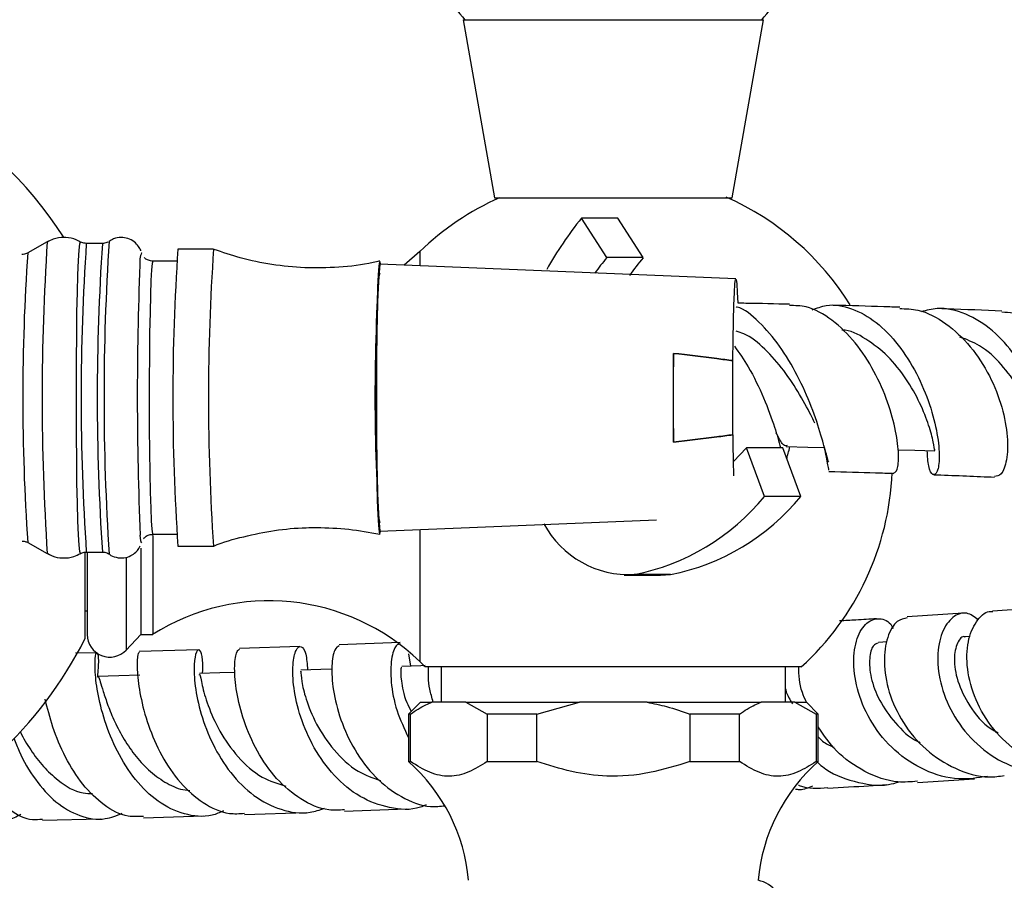
# Model space of a CAD drawing. Units: millimetres. Extents: x 5 to 995, y 5 to 995.
# Drawn here: x 520 to 541, y 211 to 229 of the extents above; entities that cross this region are included whole.
import ezdxf

# ---------------------------------------------------------------- set-up
doc = ezdxf.new("R2010")
doc.units = ezdxf.units.MM

msp = doc.modelspace()

# ---------------------------------------------------------------- linework, layer by layer
at = {"color": 7, "linetype": 'Continuous', "lineweight": 25}
for p, q in [((529.83, 228.742), (530.491, 224.992)), ((529.83, 228.742), (536.152, 228.742)), ((535.491, 224.992), (536.152, 228.742)), ((530.491, 224.992), (535.491, 224.992)), ((532.854, 223.73), (532.319, 224.562)), ((533.085, 224.562), (532.319, 224.562)), ((533.62, 223.73), (533.085, 224.562)), ((521.073, 224.063), (520.661, 223.83)), ((522.235, 224.031), (521.895, 224.031)), ((522.378, 224.076), (522.377, 224.075)), ((524.573, 223.906), (523.823, 223.906)), ((523.059, 223.835), (523.062, 223.829)), ((528.916, 223.859), (528.588, 223.572)), ((533.62, 223.73), (532.854, 223.73)), ((523.791, 223.656), (523.296, 223.656)), ((535.569, 223.281), (528.072, 223.593)), ((535.569, 223.281), (528.072, 223.593)), ((534.257, 219.847), (534.257, 221.715)), ((535.506, 220), (535.506, 221.561)), ((536.171, 218.701), (535.791, 219.725)), ((536.557, 219.725), (535.791, 219.725)), ((536.937, 218.701), (536.557, 219.725)), ((536.937, 218.701), (536.171, 218.701)), ((528.072, 217.968), (533.901, 218.211)), ((528.072, 217.968), (533.901, 218.211)), ((523.293, 217.882), (523.293, 215.792)), ((523.296, 217.906), (523.791, 217.906)), ((520.661, 217.731), (521.073, 217.498)), ((523.061, 217.729), (523.059, 217.727)), ((523.823, 217.656), (524.573, 217.656)), ((521.866, 217.523), (521.866, 215.701)), ((521.895, 217.531), (522.235, 217.531)), ((521.916, 217.525), (521.916, 215.792)), ((523.043, 217.61), (523.043, 215.792)), ((533.22, 217.042), (533.986, 217.042)), ((534.196, 217.056), (533.43, 217.056)), ((533.986, 217.042), (534.196, 217.056)), ((521.866, 216.292), (521.916, 216.292)), ((540.355, 216.242), (539.175, 216.167)), ((542.09, 216.363), (540.976, 216.284)), ((522.738, 215.467), (523.043, 215.792)), ((523.043, 215.792), (523.293, 215.792)), ((528.506, 215.623), (527.219, 215.573)), ((538.754, 215.638), (538.571, 215.626)), ((540.502, 215.75), (540.398, 215.743)), ((522.115, 215.41), (521.67, 215.399)), ((524.257, 215.471), (523.008, 215.434)), ((526.394, 215.541), (525.118, 215.498)), ((528.729, 215.129), (528.688, 215.39)), ((529.366, 215.117), (529.366, 214.367)), ((536.616, 214.367), (536.616, 215.117)), ((528.929, 214.367), (528.679, 214.117)), ((528.929, 214.367), (529.172, 214.367)), ((529.882, 214.367), (529.172, 214.367)), ((529.882, 214.367), (530.333, 214.117)), ((529.882, 214.367), (532.281, 214.367)), ((531.379, 214.117), (532.281, 214.367)), ((533.701, 214.367), (532.281, 214.367)), ((533.701, 214.367), (536.1, 214.367)), ((536.81, 214.367), (536.1, 214.367)), ((536.81, 214.367), (537.261, 214.117)), ((536.81, 214.367), (537.054, 214.367)), ((537.304, 214.117), (537.054, 214.367)), ((528.679, 214.117), (528.679, 213.117)), ((528.721, 214.117), (528.679, 214.117)), ((528.721, 213.117), (528.721, 214.117)), ((531.379, 214.117), (530.333, 214.117)), ((530.333, 214.117), (530.333, 213.117)), ((531.379, 213.117), (531.379, 214.117)), ((534.603, 214.117), (534.603, 213.117)), ((535.649, 214.117), (534.603, 214.117)), ((535.649, 213.117), (535.649, 214.117)), ((537.261, 214.117), (537.261, 213.117)), ((537.304, 214.117), (537.261, 214.117)), ((537.304, 213.117), (537.304, 214.117)), ((528.679, 213.117), (528.721, 213.117)), ((530.333, 213.117), (531.379, 213.117)), ((534.603, 213.117), (535.649, 213.117)), ((537.261, 213.117), (537.304, 213.117)), ((539.395, 212.674), (540.596, 212.751)), ((527.333, 212.074), (528.628, 212.125)), ((520.974, 211.881), (522.204, 211.911)), ((523.099, 211.936), (524.366, 211.973)), ((525.225, 212), (526.522, 212.044))]:
    msp.add_line(p, q, dxfattribs=at)
at = {"color": 8, "linetype": 'Continuous', "lineweight": 25}
for p, q in [((528.916, 223.859), (528.916, 223.558)), ((528.916, 218.003), (528.916, 215.224)), ((523.059, 217.727), (523.056, 217.725)), ((522.738, 217.416), (522.738, 215.467))]:
    msp.add_line(p, q, dxfattribs=at)
at = {"color": 8, "linetype": 'Continuous', "lineweight": 25, "flags": 128}
for points in [[(521.773, 217.498), (521.772, 217.498), (521.758, 217.543), (521.744, 217.676), (521.731, 217.894), (521.719, 218.19), (521.708, 218.557), (521.699, 218.985), (521.693, 219.462), (521.688, 219.975), (521.686, 220.51), (521.686, 221.052), (521.688, 221.586), (521.693, 222.099), (521.699, 222.576), (521.708, 223.004), (521.719, 223.371), (521.731, 223.668), (521.744, 223.885), (521.758, 224.018), (521.772, 224.063), (521.773, 224.063)], [(523.296, 223.656), (523.283, 223.609), (523.27, 223.472), (523.257, 223.249), (523.246, 222.946), (523.237, 222.573), (523.229, 222.143), (523.224, 221.669), (523.221, 221.167), (523.22, 220.652), (523.222, 220.141), (523.226, 219.651), (523.233, 219.197), (523.241, 218.794), (523.252, 218.455), (523.263, 218.19), (523.276, 218.009), (523.289, 217.917), (523.296, 217.906)], [(523.056, 217.725), (523.043, 217.769), (523.03, 217.889)]]:
    msp.add_lwpolyline(points, dxfattribs=at)
at = {"color": 7, "linetype": 'Continuous', "lineweight": 25, "flags": 128}
for points in [[(528.088, 223.592), (528.079, 223.644), (528.065, 223.644), (528.052, 223.552), (528.039, 223.371), (528.027, 223.107), (528.017, 222.767), (528.008, 222.364), (528.002, 221.911), (527.998, 221.42), (527.996, 220.91), (527.997, 220.395), (528, 219.892), (528.005, 219.418), (528.012, 218.988), (528.022, 218.616), (528.033, 218.313), (528.045, 218.089), (528.058, 217.952), (528.072, 217.906), (528.072, 217.906)], [(535.506, 221.561), (535.512, 222.002), (535.519, 222.397), (535.528, 222.733), (535.539, 222.996), (535.55, 223.177), (535.563, 223.269), (535.576, 223.269), (535.588, 223.177), (535.6, 222.996), (535.609, 222.779)], [(535.506, 221.561), (535.512, 222.002), (535.519, 222.397), (535.528, 222.733), (535.539, 222.996), (535.55, 223.177), (535.563, 223.269), (535.576, 223.269), (535.588, 223.177), (535.6, 222.996), (535.609, 222.779)], [(536.632, 219.751), (537.087, 219.74), (537.43, 219.732)], [(535.791, 219.725), (535.52, 219.437), (535.519, 219.437)], [(538.982, 219.686), (539.338, 219.674), (539.759, 219.659)], [(528.072, 217.906), (528.085, 217.952), (528.088, 217.969)], [(525.026, 214.994), (524.707, 214.984), (524.276, 214.971)], [(527.07, 215.065), (526.83, 215.056), (526.415, 215.041)], [(529.028, 215.141), (528.936, 215.137), (528.537, 215.121)], [(523.024, 214.934), (522.578, 214.921), (522.131, 214.909)]]:
    msp.add_lwpolyline(points, dxfattribs=at)
at = {"color": 7, "linetype": 'Continuous', "lineweight": 25}
for centre, radius, start, end in [((532.745, 231.336), 3.875, 203.0392, 222.0274), ((533.238, 231.336), 3.875, 317.9726, 336.9751), ((514.241, 219.542), 8.537, 32.8381, 143.4379), ((532.993, 219.63), 5.874, 114.0973, 133.9468), ((532.993, 219.63), 5.874, 31.9309, 66.1636), ((538.443, 219.646), 7.853, 141.2434, 150.7889), ((569.512, 220.781), 45.795, 176.0872, 183.9128), ((569.975, 220.775), 45.509, 176.055, 183.9298), ((537.627, 219.736), 6.224, 140.0722, 143.8805), ((538.413, 219.719), 6.25, 140.0781, 144.4178), ((593.043, 220.812), 70.074, 177.73804, 182.39062), ((567.691, 220.781), 39.719, 175.9395, 184.0605), ((552.708, 221.534), 24.722, 175.2229, 181.7469), ((626.936, 220.781), 92.684, 179.42256, 180.57744), ((554.954, 220.086), 26.966, 178.5247, 184.5055), ((593.473, 220.44), 57.968, 180.43514, 181.28954), ((532.993, 219.453), 5.874, 312.3297, 357.5425), ((532.518, 221.682), 4.715, 281.1558, 320.7852), ((533.284, 221.682), 4.715, 281.1558, 320.7852), ((533.323, 219.097), 2.043, 208.4867, 272.9992), ((525.743, 211.932), 4.572, 46.0532, 122.4189), ((522.391, 215.792), 0.475, 180, 316.8264), ((514.241, 219.542), 8.538, 291.9225, 333.2678), ((532.993, 219.453), 5.874, 226.0532, 227.578), ((526.205, 210.299), 3.75, 4.8667, 48.7209), ((539.778, 210.299), 3.75, 131.2791, 175.1333), ((535.916, 209.998), 0.631, 270, 78.5788)]:
    msp.add_arc(centre, radius, start, end, dxfattribs=at)
at = {"color": 8, "linetype": 'Continuous', "lineweight": 25}
for centre, radius, start, end in [((570.631, 220.78), 49.666, 176.2096, 183.7892), ((569.964, 220.781), 48.178, 176.1321, 183.8682), ((570.313, 220.781), 48.188, 176.1327, 183.8671), ((572.411, 220.779), 50.143, 176.2309, 183.7651), ((565.795, 220.781), 45.237, 176.1346, 183.8654), ((523.538, 223.639), 0.518, 157.762, 186.7755)]:
    msp.add_arc(centre, radius, start, end, dxfattribs=at)
at = {"color": 7, "linetype": 'Continuous', "lineweight": 25}
for points, knots in [([(530.594, 224.992), (530.62, 224.992), (530.674, 224.992), (531.09, 224.992), (531.703, 224.992), (532.467, 224.992), (533.284, 224.992), (534.066, 224.992), (534.732, 224.992), (535.187, 224.992), (535.405, 224.992), (535.37, 224.992), (535.362, 224.992)], [0, 0, 0, 0, 0.1080632, 0.216142, 0.3241497, 0.4313215, 0.5378164, 0.6440142, 0.7503567, 0.8572519, 0.9649548, 1, 1, 1, 1]), ([(521.423, 224.156), (521.346, 224.15), (521.221, 224.141), (521.114, 224.08), (521.072, 224.057)], [0, 0, 0, 0, 0.615993, 1, 1, 1, 1]), ([(521.787, 224.046), (521.753, 224.068), (521.656, 224.13), (521.525, 224.153), (521.437, 224.155), (521.423, 224.156)], [0, 0, 0, 0, 0.3133855, 0.8904992, 1, 1, 1, 1]), ([(522.632, 224.156), (522.575, 224.15), (522.481, 224.142), (522.405, 224.09), (522.374, 224.07)], [0, 0, 0, 0, 0.602216, 1, 1, 1, 1]), ([(523.046, 223.872), (523.044, 223.877), (523.036, 223.902), (522.995, 223.976), (522.907, 224.069), (522.778, 224.142), (522.679, 224.151), (522.632, 224.156)], [0, 0, 0, 0, 0.052861, 0.243642, 0.482584, 0.750625, 1, 1, 1, 1]), ([(521.895, 224.031), (521.861, 224.033), (521.823, 224.035), (521.794, 224.053), (521.791, 224.055)], [0, 0, 0, 0, 0.904552, 1, 1, 1, 1]), ([(522.359, 224.066), (522.355, 224.063), (522.328, 224.042), (522.28, 224.032), (522.242, 224.031), (522.235, 224.031)], [0, 0, 0, 0, 0.132782, 0.840453, 1, 1, 1, 1]), ([(528.07, 223.661), (528.025, 223.65), (527.743, 223.577), (527.215, 223.522), (526.5, 223.504), (525.805, 223.575), (525.165, 223.703), (524.769, 223.841), (524.586, 223.905)], [0, 0, 0, 0, 0.039308, 0.246243, 0.448078, 0.644649, 0.836424, 1, 1, 1, 1]), ([(520.657, 223.828), (520.656, 223.828), (520.633, 223.81), (520.589, 223.8), (520.549, 223.798), (520.539, 223.798)], [0, 0, 0, 0, 0.019867, 0.773574, 1, 1, 1, 1]), ([(523.296, 223.656), (523.264, 223.659), (523.206, 223.666), (523.145, 223.703), (523.125, 223.726), (523.12, 223.732)], [0, 0, 0, 0, 0.472293, 0.848721, 1, 1, 1, 1]), ([(537.528, 219.256), (537.528, 219.253), (537.528, 219.245), (537.489, 219.506), (537.377, 219.969), (537.174, 220.583), (536.879, 221.249), (536.502, 221.89), (536.065, 222.383), (535.744, 222.66), (535.582, 222.69), (535.575, 222.691)], [0, 0, 0, 0, 0.084631, 0.214787, 0.345578, 0.476667, 0.607628, 0.737924, 0.867072, 0.99475, 1, 1, 1, 1]), ([(536.698, 222.748), (536.398, 222.756), (536.042, 222.764), (535.667, 222.77), (535.609, 222.771)], [0, 0, 0, 0, 0.844761, 1, 1, 1, 1]), ([(538.894, 219.195), (538.921, 219.208), (538.976, 219.236), (539.008, 219.563), (538.952, 220.061), (538.784, 220.683), (538.496, 221.343), (538.094, 221.96), (537.603, 222.438), (537.12, 222.717), (536.816, 222.72), (536.697, 222.721)], [0, 0, 0, 0, 0.107266, 0.221381, 0.336143, 0.451878, 0.568656, 0.686445, 0.804997, 0.923951, 1, 1, 1, 1]), ([(537.174, 222.629), (537.273, 222.667), (537.543, 222.772), (538.012, 222.684), (538.534, 222.394), (539.005, 221.906), (539.391, 221.293), (539.668, 220.63), (539.824, 220.005), (539.867, 219.502), (539.818, 219.192), (539.722, 219.127), (539.622, 219.282), (539.606, 219.547), (539.599, 219.665)], [0, 0, 0, 0, 0.049678, 0.134528, 0.219947, 0.306207, 0.393423, 0.481585, 0.570502, 0.65991, 0.749537, 0.839077, 0.928333, 1, 1, 1, 1]), ([(539.02, 222.685), (538.909, 222.689), (538.46, 222.705), (537.979, 222.717), (537.617, 222.726)], [0, 0, 0, 0, 0.248331, 1, 1, 1, 1]), ([(539.019, 222.657), (539.147, 222.655), (539.482, 222.647), (540.004, 222.364), (540.526, 221.878), (540.93, 221.249), (541.192, 220.575), (541.305, 219.943), (541.283, 219.448), (541.169, 219.14), (541.064, 219.129), (541.016, 219.124)], [0, 0, 0, 0, 0.073658, 0.192226, 0.311107, 0.43005, 0.548666, 0.666641, 0.783793, 0.900099, 1, 1, 1, 1]), ([(541.533, 219.588), (541.542, 219.505), (541.569, 219.263), (541.715, 219.074), (541.894, 219.06), (542.044, 219.299), (542.106, 219.751), (542.042, 220.354), (541.831, 221.028), (541.473, 221.678), (540.989, 222.22), (540.419, 222.567), (539.891, 222.702), (539.582, 222.62), (539.471, 222.591)], [0, 0, 0, 0, 0.047021, 0.136877, 0.2273, 0.318204, 0.409325, 0.500494, 0.591489, 0.682129, 0.77222, 0.861589, 0.950082, 1, 1, 1, 1]), ([(541.17, 222.604), (540.793, 222.621), (540.375, 222.639), (539.916, 222.655), (539.871, 222.656)], [0, 0, 0, 0, 0.901786, 1, 1, 1, 1]), ([(543, 219.039), (543.059, 219.038), (543.195, 219.037), (543.37, 219.317), (543.459, 219.791), (543.407, 220.409), (543.191, 221.078), (542.812, 221.717), (542.291, 222.227), (541.721, 222.548), (541.334, 222.572), (541.168, 222.582)], [0, 0, 0, 0, 0.089293, 0.20537, 0.321793, 0.438633, 0.555995, 0.67395, 0.792477, 0.911429, 1, 1, 1, 1]), ([(537.236, 220.241), (537.216, 220.281), (537.138, 220.443), (536.923, 220.846), (536.59, 221.361), (536.187, 221.816), (535.839, 222.108), (535.632, 222.165), (535.577, 222.18)], [0, 0, 0, 0, 0.0701, 0.285763, 0.500674, 0.714109, 0.925249, 1, 1, 1, 1]), ([(539.759, 219.684), (539.758, 219.678), (539.757, 219.656), (539.736, 219.832), (539.643, 220.181), (539.458, 220.662), (539.166, 221.183), (538.779, 221.675), (538.316, 222.025), (537.976, 222.208), (537.805, 222.206), (537.804, 222.206)], [0, 0, 0, 0, 0.051837, 0.187586, 0.323901, 0.460447, 0.596659, 0.732058, 0.866261, 0.999, 1, 1, 1, 1]), ([(541.826, 219.591), (541.83, 219.586), (541.853, 219.554), (541.893, 219.693), (541.881, 220.004), (541.769, 220.467), (541.535, 220.99), (541.175, 221.488), (540.751, 221.882), (540.43, 222.004), (540.289, 222.058)], [0, 0, 0, 0, 0.02672, 0.17021, 0.314321, 0.458609, 0.602758, 0.746211, 0.888685, 1, 1, 1, 1]), ([(535.54, 221.865), (535.639, 221.724), (535.875, 221.389), (536.163, 220.776), (536.395, 220.161), (536.474, 219.863), (536.511, 219.725)], [0, 0, 0, 0, 0.203335, 0.483619, 0.761753, 1, 1, 1, 1]), ([(535.506, 221.561), (535.394, 221.576), (534.978, 221.631), (534.562, 221.679), (534.257, 221.715)], [0, 0, 0, 0, 0.269129, 1, 1, 1, 1]), ([(534.257, 221.715), (534.562, 221.679), (534.978, 221.631), (535.394, 221.576), (535.506, 221.561)], [0, 0, 0, 0, 0.730871, 1, 1, 1, 1]), ([(535.506, 220), (535.394, 219.985), (534.978, 219.93), (534.562, 219.882), (534.257, 219.847)], [0, 0, 0, 0, 0.269129, 1, 1, 1, 1]), ([(534.257, 219.847), (534.562, 219.882), (534.978, 219.93), (535.394, 219.985), (535.506, 220)], [0, 0, 0, 0, 0.730871, 1, 1, 1, 1]), ([(536.652, 219.771), (536.626, 219.768), (536.567, 219.761), (536.497, 219.891), (536.426, 220.029), (536.42, 220.04)], [0, 0, 0, 0, 0.426868, 0.951586, 1, 1, 1, 1]), ([(536.641, 219.499), (536.649, 219.529), (536.663, 219.581), (536.696, 219.7), (536.709, 219.75)], [0, 0, 0, 0, 0.583072, 1, 1, 1, 1]), ([(537.419, 219.765), (537.425, 219.748), (537.46, 219.634), (537.495, 219.5), (537.516, 219.42), (537.526, 219.436), (537.527, 219.438)], [0, 0, 0, 0, 0.072531, 0.479241, 0.911119, 1, 1, 1, 1]), ([(537.528, 219.227), (537.861, 219.219), (538.331, 219.207), (538.767, 219.192), (538.894, 219.187)], [0, 0, 0, 0, 0.710344, 1, 1, 1, 1]), ([(539.737, 219.159), (539.759, 219.158), (540.212, 219.143), (540.624, 219.125), (541.016, 219.108)], [0, 0, 0, 0, 0.0498686, 1, 1, 1, 1]), ([(523.102, 217.811), (523.103, 217.812), (523.114, 217.829), (523.16, 217.869), (523.227, 217.903), (523.277, 217.902), (523.296, 217.901)], [0, 0, 0, 0, 0.037104, 0.376754, 0.762109, 1, 1, 1, 1]), ([(524.576, 217.656), (524.576, 217.657), (524.779, 217.744), (525.209, 217.861), (525.858, 217.996), (526.377, 218.043), (526.674, 218.046), (526.75, 218.047)], [0, 0, 0, 0, 0.000876, 0.299211, 0.598266, 0.897418, 1, 1, 1, 1]), ([(526.75, 218.047), (526.974, 218.041), (527.419, 218.029), (527.856, 217.946), (528.072, 217.904)], [0, 0, 0, 0, 0.503867, 1, 1, 1, 1]), ([(520.544, 217.76), (520.573, 217.759), (520.611, 217.758), (520.641, 217.74), (520.648, 217.735)], [0, 0, 0, 0, 0.752926, 1, 1, 1, 1]), ([(522.356, 217.507), (522.364, 217.498), (522.408, 217.455), (522.525, 217.411), (522.685, 217.399), (522.83, 217.444), (522.935, 217.519), (523.001, 217.596), (523.023, 217.64), (523.032, 217.658)], [0, 0, 0, 0, 0.0449774, 0.2349252, 0.4331478, 0.6226728, 0.7760098, 0.9085492, 1, 1, 1, 1]), ([(521.058, 217.514), (521.097, 217.49), (521.2, 217.428), (521.402, 217.396), (521.612, 217.417), (521.727, 217.479), (521.772, 217.503)], [0, 0, 0, 0, 0.182256, 0.478101, 0.798565, 1, 1, 1, 1]), ([(521.766, 217.494), (521.793, 217.509), (521.834, 217.53), (521.88, 217.527), (521.895, 217.526)], [0, 0, 0, 0, 0.675199, 1, 1, 1, 1]), ([(522.235, 217.526), (522.252, 217.527), (522.298, 217.529), (522.338, 217.508), (522.363, 217.495)], [0, 0, 0, 0, 0.374559, 1, 1, 1, 1]), ([(540.673, 216.105), (540.594, 216.163), (540.421, 216.292), (540.128, 216.189), (539.893, 215.863), (539.791, 215.339), (539.871, 214.702), (540.151, 214.043), (540.623, 213.462), (541.254, 213.031), (541.973, 212.852), (542.492, 212.83), (542.721, 212.928), (542.721, 212.929)], [0, 0, 0, 0, 0.084874, 0.186578, 0.288141, 0.389531, 0.490789, 0.592038, 0.693453, 0.795187, 0.897303, 0.999741, 1, 1, 1, 1]), ([(542.954, 212.93), (542.921, 212.922), (542.647, 212.863), (542.112, 212.991), (541.445, 213.319), (540.911, 213.858), (540.561, 214.499), (540.411, 215.153), (540.453, 215.733), (540.649, 216.122), (540.854, 216.304), (540.965, 216.274), (540.976, 216.271)], [0, 0, 0, 0, 0.017001, 0.138339, 0.25956, 0.380633, 0.501584, 0.622531, 0.743662, 0.865169, 0.987156, 1, 1, 1, 1]), ([(538.529, 216.126), (538.388, 216.117), (538.14, 216.1), (537.87, 216.085), (537.753, 216.079)], [0, 0, 0, 0, 0.568009, 1, 1, 1, 1]), ([(540.866, 212.804), (540.665, 212.774), (540.219, 212.707), (539.531, 212.909), (538.896, 213.325), (538.413, 213.912), (538.12, 214.573), (538.024, 215.213), (538.104, 215.737), (538.317, 216.075), (538.588, 216.153), (538.803, 216.084), (538.873, 215.936), (538.881, 215.919)], [0, 0, 0, 0, 0.083195, 0.18461, 0.28584, 0.386721, 0.487197, 0.587334, 0.687282, 0.787203, 0.887207, 0.987329, 1, 1, 1, 1]), ([(539.179, 216.143), (539.107, 216.129), (538.94, 216.098), (538.745, 215.758), (538.667, 215.23), (538.768, 214.584), (539.066, 213.927), (539.549, 213.347), (540.18, 212.947), (540.768, 212.761), (541.115, 212.808), (541.221, 212.823)], [0, 0, 0, 0, 0.095084, 0.217758, 0.340083, 0.461947, 0.583389, 0.704575, 0.825721, 0.947001, 1, 1, 1, 1]), ([(528.509, 215.593), (528.478, 215.589), (528.399, 215.58), (528.306, 215.294), (528.297, 214.812), (528.401, 214.214), (528.59, 213.809), (528.679, 213.618)], [0, 0, 0, 0, 0.143908, 0.36375, 0.58362, 0.803782, 1, 1, 1, 1]), ([(538.569, 215.61), (538.531, 215.6), (538.446, 215.577), (538.369, 215.308), (538.398, 214.898), (538.572, 214.401), (538.913, 213.928), (539.226, 213.613), (539.435, 213.528), (539.452, 213.521)], [0, 0, 0, 0, 0.137295, 0.306583, 0.475801, 0.645119, 0.814691, 0.984631, 1, 1, 1, 1]), ([(540.397, 215.738), (540.395, 215.74), (540.338, 215.776), (540.222, 215.626), (540.147, 215.306), (540.215, 214.814), (540.477, 214.286), (540.788, 213.883), (541.042, 213.752), (541.092, 213.726)], [0, 0, 0, 0, 0.007499, 0.194712, 0.381672, 0.568575, 0.755627, 0.951835, 1, 1, 1, 1]), ([(524.786, 212.077), (524.706, 212.043), (524.437, 211.93), (523.955, 211.987), (523.398, 212.246), (522.913, 212.72), (522.532, 213.325), (522.269, 213.98), (522.121, 214.593), (522.07, 215.08), (522.086, 215.377), (522.126, 215.441), (522.16, 215.291), (522.139, 215.031), (522.129, 214.909)], [0, 0, 0, 0, 0.038249, 0.128451, 0.218388, 0.30795, 0.397062, 0.485687, 0.573825, 0.66151, 0.748837, 0.835952, 0.923027, 1, 1, 1, 1]), ([(523.01, 215.424), (522.996, 215.406), (522.969, 215.369), (522.959, 215.027), (523.022, 214.515), (523.186, 213.886), (523.466, 213.238), (523.859, 212.653), (524.348, 212.226), (524.821, 212.001), (525.118, 212.021), (525.224, 212.028)], [0, 0, 0, 0, 0.108566, 0.227459, 0.346058, 0.4643, 0.582178, 0.699754, 0.817157, 0.934576, 1, 1, 1, 1]), ([(524.344, 214.973), (524.347, 215.075), (524.354, 215.325), (524.289, 215.491), (524.209, 215.461), (524.155, 215.191), (524.172, 214.725), (524.294, 214.126), (524.542, 213.475), (524.92, 212.863), (525.413, 212.371), (525.99, 212.081), (526.51, 211.997), (526.809, 212.101), (526.909, 212.136)], [0, 0, 0, 0, 0.06211, 0.150945, 0.239573, 0.328108, 0.416681, 0.505423, 0.594447, 0.683846, 0.773685, 0.863991, 0.954747, 1, 1, 1, 1]), ([(527.332, 212.103), (527.221, 212.095), (526.905, 212.074), (526.403, 212.304), (525.885, 212.738), (525.477, 213.327), (525.196, 213.977), (525.044, 214.602), (525.005, 215.108), (525.046, 215.438), (525.096, 215.469), (525.12, 215.484)], [0, 0, 0, 0, 0.065374, 0.184494, 0.303217, 0.421693, 0.540104, 0.658631, 0.777418, 0.896545, 1, 1, 1, 1]), ([(529.048, 212.204), (529.008, 212.187), (528.764, 212.082), (528.274, 212.121), (527.649, 212.345), (527.1, 212.801), (526.673, 213.398), (526.389, 214.057), (526.248, 214.682), (526.232, 215.185), (526.305, 215.499), (526.417, 215.575), (526.525, 215.431), (526.544, 215.169), (526.552, 215.046)], [0, 0, 0, 0, 0.017647, 0.10942, 0.201005, 0.292279, 0.383149, 0.473568, 0.563553, 0.653171, 0.74252, 0.831712, 0.920857, 1, 1, 1, 1]), ([(527.221, 215.558), (527.187, 215.54), (527.115, 215.503), (527.05, 215.158), (527.077, 214.638), (527.232, 214.002), (527.53, 213.351), (527.966, 212.768), (528.516, 212.353), (529.031, 212.145), (529.345, 212.176), (529.447, 212.186)], [0, 0, 0, 0, 0.105658, 0.225964, 0.346015, 0.465744, 0.585166, 0.704372, 0.823501, 0.942708, 1, 1, 1, 1]), ([(526.415, 215.016), (526.414, 215.019), (526.41, 215.029), (526.422, 214.823), (526.509, 214.438), (526.719, 213.907), (527.09, 213.35), (527.56, 212.901), (527.928, 212.773), (528.09, 212.716)], [0, 0, 0, 0, 0.079185, 0.225748, 0.372323, 0.537302, 0.702857, 0.869188, 1, 1, 1, 1]), ([(528.537, 215.089), (528.53, 215.093), (528.51, 215.103), (528.518, 214.837), (528.578, 214.486), (528.702, 214.237), (528.734, 214.173)], [0, 0, 0, 0, 0.192875, 0.536191, 0.879629, 1, 1, 1, 1]), ([(529.03, 215.117), (529.041, 215.117), (529.062, 215.117), (529.235, 215.117), (529.51, 215.117), (529.886, 215.117), (530.355, 215.117), (530.893, 215.117), (531.496, 215.117), (532.133, 215.117), (532.799, 215.117), (533.463, 215.117), (534.119, 215.117), (534.737, 215.117), (535.312, 215.117), (535.817, 215.117), (536.246, 215.117), (536.584, 215.117), (536.818, 215.117), (536.944, 215.117), (536.943, 215.117), (536.943, 215.117)], [0, 0, 0, 0, 0.053073, 0.107647, 0.161316, 0.216567, 0.269785, 0.324573, 0.377321, 0.431614, 0.484083, 0.538079, 0.590446, 0.64433, 0.696751, 0.750679, 0.803317, 0.857459, 0.910505, 0.965061, 1, 1, 1, 1]), ([(529.199, 214.367), (529.172, 214.461), (529.088, 214.748), (529.096, 214.968), (529.102, 215.117)], [0, 0, 0, 0, 0.327275, 1, 1, 1, 1]), ([(537.059, 214.361), (537.027, 214.433), (536.907, 214.696), (536.899, 214.939), (536.893, 215.117)], [0, 0, 0, 0, 0.271057, 1, 1, 1, 1]), ([(522.132, 214.902), (522.134, 214.904), (522.149, 214.921), (522.174, 214.843), (522.229, 214.668), (522.316, 214.39), (522.447, 214.05), (522.629, 213.677), (522.868, 213.305), (523.16, 212.967), (523.501, 212.703), (523.811, 212.541), (524.007, 212.515), (524.072, 212.506)], [0, 0, 0, 0, 0.015059, 0.1182, 0.22126, 0.324338, 0.427538, 0.53097, 0.634726, 0.738865, 0.843426, 0.94843, 1, 1, 1, 1]), ([(524.276, 214.94), (524.279, 214.947), (524.29, 214.972), (524.321, 214.746), (524.442, 214.317), (524.686, 213.754), (525.072, 213.202), (525.555, 212.765), (525.926, 212.652), (526.096, 212.601)], [0, 0, 0, 0, 0.064389, 0.223607, 0.38286, 0.542481, 0.702758, 0.863887, 1, 1, 1, 1]), ([(536.616, 214.653), (536.62, 214.629), (536.637, 214.532), (536.709, 214.419), (536.763, 214.333)], [0, 0, 0, 0, 0.242176, 1, 1, 1, 1]), ([(523.098, 211.963), (522.991, 211.958), (522.705, 211.943), (522.26, 212.181), (521.808, 212.618), (521.444, 213.202), (521.175, 213.847), (521.077, 214.239), (521.028, 214.433)], [0, 0, 0, 0, 0.108341, 0.28816, 0.467344, 0.646218, 0.825092, 1, 1, 1, 1]), ([(528.721, 214.117), (528.828, 214.19), (528.976, 214.292), (529.129, 214.351), (529.172, 214.367)], [0, 0, 0, 0, 0.721223, 1, 1, 1, 1]), ([(533.701, 214.367), (533.839, 214.339), (534.146, 214.277), (534.441, 214.174), (534.603, 214.117)], [0, 0, 0, 0, 0.450942, 1, 1, 1, 1]), ([(535.649, 214.117), (535.756, 214.19), (535.904, 214.292), (536.058, 214.351), (536.1, 214.367)], [0, 0, 0, 0, 0.721223, 1, 1, 1, 1]), ([(520.5, 213.752), (520.503, 213.746), (520.563, 213.618), (520.722, 213.356), (520.984, 213.004), (521.348, 212.67), (521.705, 212.446), (521.958, 212.447), (522.023, 212.447)], [0, 0, 0, 0, 0.010062, 0.205722, 0.402162, 0.599474, 0.896105, 1, 1, 1, 1]), ([(539.393, 212.703), (539.256, 212.691), (538.877, 212.658), (538.275, 212.884), (537.683, 213.294), (537.423, 213.672), (537.304, 213.847)], [0, 0, 0, 0, 0.165878, 0.458178, 0.749893, 1, 1, 1, 1]), ([(520.373, 213.611), (520.407, 213.519), (520.519, 213.214), (520.814, 212.723), (521.246, 212.238), (521.753, 211.949), (522.239, 211.866), (522.534, 211.982), (522.652, 212.028)], [0, 0, 0, 0, 0.084349, 0.278268, 0.473445, 0.669888, 0.867446, 1, 1, 1, 1]), ([(537.304, 213.641), (537.332, 213.609), (537.419, 213.51), (537.546, 213.458), (537.631, 213.423)], [0, 0, 0, 0, 0.3317962, 1, 1, 1, 1]), ([(530.333, 213.117), (530.205, 213.037), (529.946, 212.877), (529.538, 212.776), (529.122, 212.869), (528.856, 213.033), (528.721, 213.117)], [0, 0, 0, 0, 0.244278, 0.493448, 0.742659, 1, 1, 1, 1]), ([(534.603, 213.117), (534.323, 213.03), (533.754, 212.854), (532.906, 212.777), (532.104, 212.892), (531.623, 213.041), (531.379, 213.117)], [0, 0, 0, 0, 0.267066, 0.541217, 0.767884, 1, 1, 1, 1]), ([(537.261, 213.117), (537.133, 213.037), (536.874, 212.877), (536.466, 212.776), (536.05, 212.869), (535.785, 213.033), (535.649, 213.117)], [0, 0, 0, 0, 0.244278, 0.493448, 0.742659, 1, 1, 1, 1]), ([(537.272, 213.12), (537.312, 213.082), (537.532, 212.873), (538.059, 212.684), (538.626, 212.578), (538.935, 212.669), (539.008, 212.69)], [0, 0, 0, 0, 0.086157, 0.480519, 0.876434, 1, 1, 1, 1]), ([(519.595, 212.943), (519.685, 212.788), (519.888, 212.441), (520.29, 212.075), (520.67, 211.875), (520.902, 211.9), (520.973, 211.908)], [0, 0, 0, 0, 0.249187, 0.557072, 0.86511, 1, 1, 1, 1]), ([(537.181, 212.597), (537.094, 212.561), (536.976, 212.512), (536.854, 212.528), (536.823, 212.532)], [0, 0, 0, 0, 0.7471805, 1, 1, 1, 1]), ([(536.887, 212.624), (536.893, 212.622), (537.087, 212.536), (537.302, 212.555), (537.51, 212.573)], [0, 0, 0, 0, 0.030504, 1, 1, 1, 1]), ([(537.51, 212.559), (537.8, 212.575), (538.23, 212.599), (538.624, 212.625), (538.751, 212.633)], [0, 0, 0, 0, 0.676296, 1, 1, 1, 1]), ([(520.519, 212.003), (520.425, 211.955), (520.171, 211.824), (519.739, 211.87), (519.307, 212.076), (519.077, 212.348), (518.984, 212.459)], [0, 0, 0, 0, 0.176314, 0.482869, 0.788651, 1, 1, 1, 1])]:
    msp.add_open_spline(points, degree=3, knots=knots, dxfattribs=at)
msp.add_open_spline([(528.072, 223.406), (528.067, 223.396), (528.058, 223.376), (528.045, 223.22), (528.033, 222.978), (528.022, 222.649), (528.014, 222.248), (528.007, 221.792), (528.003, 221.296), (528.002, 220.781), (528.003, 220.265), (528.007, 219.77), (528.014, 219.313), (528.022, 218.913), (528.033, 218.584), (528.045, 218.341), (528.058, 218.185), (528.067, 218.165), (528.072, 218.156)], degree=3, dxfattribs=at)

doc.saveas('drawing.dxf')
